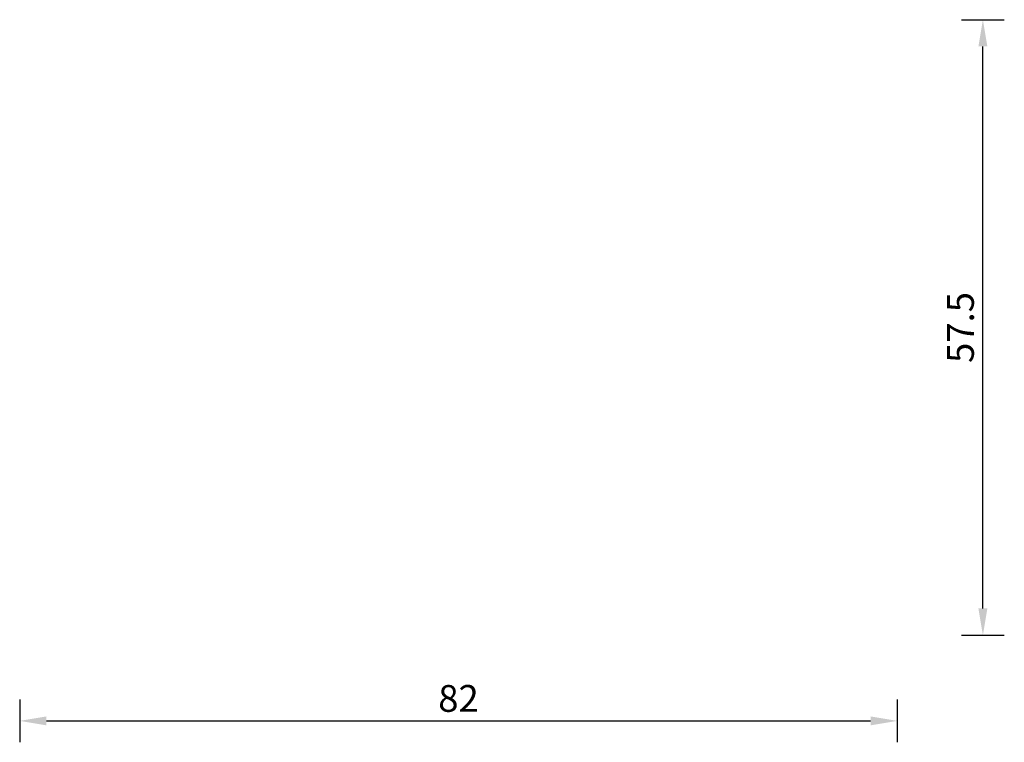
# Model space of a CAD drawing. Units: millimetres. Extents: x 364 to 12670, y 1552 to 3075.
# Drawn here: x 3750 to 4670, y 2400 to 3075 of the extents above; entities that cross this region are included whole.
import ezdxf

# ---------------------------------------------------------------- set-up
doc = ezdxf.new("R2010")
doc.units = ezdxf.units.MM
doc.layers.add('KADER2', color=7, linetype='Continuous')
doc.styles.add('ROH', font='arial.ttf', dxfattribs={"width": 0.9})
doc.dimstyles.new('ROC1-10', dxfattribs={"dimscale": 0, "dimtxt": 25, "dimasz": 25, "dimexe": 20, "dimexo": 60, "dimgap": 5, "dimtad": 1, "dimdec": 1, "dimlfac": 0.1, "dimdsep": 46, "dimtxsty": 'ROH', "dimcen": -1, "dimclrd": 256, "dimclre": 256, "dimclrt": 256, "dimadec": 0, "dimazin": 0, "dimtm": 1e-09, "dimtfac": 0.75, "dimtdec": 1, "dimtmove": 0, "dimatfit": 1, "dimfxl": 2, "dimtvp": 1.5, "dimlwd": -1, "dimarcsym": 0})

# ---------------------------------------------------------------- blocks, each defined once
blk = doc.blocks.new('*D10')
at = {"layer": 'Defpoints', "color": 0, "transparency": 16777216}
for p in [(4570, 3075), (4650, 3075), (4570, 2500)]:
    blk.add_point(p, dxfattribs=at)
at = {"layer": 'KADER2', "lineweight": -2, "transparency": 16777216}
for p, q in [((4630, 3075), (4670, 3075)), ((4630, 2500), (4670, 2500))]:
    blk.add_line(p, q, dxfattribs=at)
at = {"layer": 'KADER2', "transparency": 16777216}
blk.add_line((4650, 2525), (4650, 3050), dxfattribs=at)
for points in [[(4645.83, 3050), (4654.17, 3050), (4650, 3075)], [(4645.83, 2525), (4654.17, 2525), (4650, 2500)]]:
    blk.add_solid(points, dxfattribs=at)
at = {"layer": 'KADER2', "transparency": 16777216, "insert": (4632.29, 2787.5), "char_height": 25, "attachment_point": 5, "rotation": 90, "style": 'ROH'}
blk.add_mtext('57.5', dxfattribs=at)
blk = doc.blocks.new('*D11')
at = {"layer": 'Defpoints', "color": 0, "transparency": 16777216}
for p in [(3750, 2500), (4570, 2500), (4570, 2420)]:
    blk.add_point(p, dxfattribs=at)
at = {"layer": 'KADER2', "lineweight": -2, "transparency": 16777216}
for p, q in [((3750, 2440), (3750, 2400)), ((4570, 2440), (4570, 2400))]:
    blk.add_line(p, q, dxfattribs=at)
at = {"layer": 'KADER2', "transparency": 16777216}
blk.add_line((3775, 2420), (4545, 2420), dxfattribs=at)
for points in [[(3775, 2424.17), (3775, 2415.83), (3750, 2420)], [(4545, 2424.17), (4545, 2415.83), (4570, 2420)]]:
    blk.add_solid(points, dxfattribs=at)
at = {"layer": 'KADER2', "transparency": 16777216, "insert": (4160, 2437.76), "char_height": 25, "attachment_point": 5, "style": 'ROH'}
blk.add_mtext('82', dxfattribs=at)

msp = doc.modelspace()

# ---------------------------------------------------------------- dimensions: what is measured, and where the dimension line sits
at = {"layer": 'KADER2'}
dim = msp.add_linear_dim(base=(4650, 3075), p1=(4570, 2500), p2=(4570, 3075), angle=90, dimstyle='ROC1-10', override={"dimscale": 1}, dxfattribs=at)
dim.commit()
dim.dimension.update_dxf_attribs({"geometry": '*D10', "text_midpoint": (4632.29, 2787.5)})
dim = msp.add_linear_dim(base=(4570, 2420), p1=(3750, 2500), p2=(4570, 2500), dimstyle='ROC1-10', override={"dimscale": 1}, dxfattribs=at)
dim.commit()
dim.dimension.update_dxf_attribs({"geometry": '*D11', "text_midpoint": (4160, 2437.76)})

doc.saveas('drawing.dxf')
